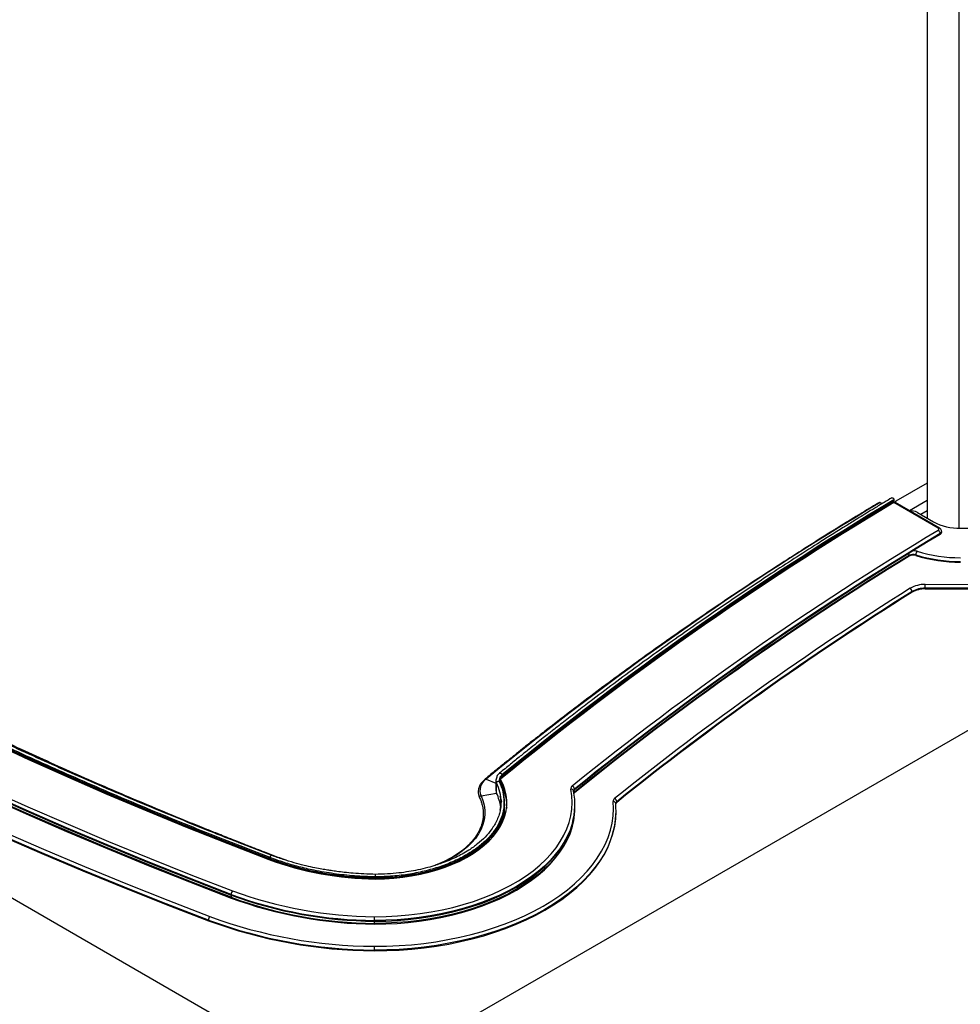
# Paper-space layout 'Sheet2' of a CAD drawing. Units: millimetres. Extents: x -7 to 290, y -18 to 190.
# Drawn here: x 241 to 256, y 85 to 101 of the extents above; entities that cross this region are included whole.
import ezdxf

# ---------------------------------------------------------------- set-up
doc = ezdxf.new("R2010")
doc.units = ezdxf.units.MM

psp = doc.layouts.new('Sheet2')

# ---------------------------------------------------------------- linework, layer by layer
at = {"color": 8, "linetype": 'Continuous', "lineweight": 25}
for p, q in [((255.98085, 92.43078), (255.98085, 148.47799)), ((254.96691, 92.83664), (254.96691, 92.8641)), ((248.42581, 88.4268), (248.58264, 88.36284)), ((248.67784, 88.46049), (248.67784, 88.44001)), ((248.69101, 87.8585), (248.69974, 87.83915)), ((244.97812, 87.13485), (244.97812, 87.14192))]:
    psp.add_line(p, q, dxfattribs=at)
at = {"color": 7, "linetype": 'Continuous', "lineweight": 25}
for p, q in [((255.46479, 148.18008), (255.46479, 92.59303)), ((246.16848, 83.46259), (274.8164, 100.00069)), ((222.20766, 97.29488), (246.16848, 83.46259)), ((255.46479, 93.15153), (254.96691, 92.8641)), ((254.71752, 92.84241), (254.74987, 92.82374)), ((254.93577, 92.8844), (254.93577, 92.86457)), ((254.93577, 92.8529), (254.93577, 92.83977)), ((255.64397, 92.43129), (254.93607, 92.83995)), ((255.6654, 92.43341), (254.95707, 92.84232)), ((255.46479, 92.87157), (255.18676, 92.71106)), ((255.31052, 92.68209), (255.57017, 92.5322)), ((255.46479, 92.70916), (255.36506, 92.6506)), ((255.99653, 92.43075), (257.99299, 92.43477)), ((255.67557, 92.33291), (255.67557, 92.34457)), ((255.69938, 92.36713), (255.69938, 92.3788)), ((255.18261, 91.98568), (255.18261, 91.99734)), ((255.28681, 92.00678), (255.28681, 91.99512)), ((255.43672, 91.53352), (258.01759, 91.53872)), ((258.01774, 91.47898), (255.43687, 91.47378)), ((255.22728, 91.42031), (255.22728, 91.40865)), ((255.43687, 91.47378), (255.43687, 91.46212)), ((255.43687, 91.46212), (258.01774, 91.46732)), ((248.67784, 88.49199), (248.67784, 88.47216)), ((248.58264, 88.41294), (248.58264, 88.2438)), ((248.59447, 88.45868), (248.58268, 88.40982)), ((248.59292, 88.19932), (248.59292, 88.36729)), ((248.65742, 88.42314), (248.65742, 88.37648)), ((248.34452, 88.16094), (248.59292, 88.19932)), ((249.82095, 88.23758), (249.82094, 88.23767)), ((249.82152, 88.23193), (249.82095, 88.23756)), ((249.83677, 88.26634), (249.83677, 88.25468)), ((249.83677, 88.21968), (249.83677, 88.20802)), ((248.64305, 88.15694), (248.67357, 88.07045)), ((248.71049, 88.04032), (248.71296, 88.02083)), ((248.71494, 88.04122), (248.71494, 88.06105)), ((248.71494, 87.99456), (248.71494, 88.02955)), ((250.4955, 88.03705), (250.4956, 88.03459)), ((250.51152, 88.06586), (250.51152, 88.0542)), ((248.71379, 87.90129), (248.70291, 87.78566)), ((248.70417, 87.94224), (248.71442, 87.86136)), ((248.71005, 87.99715), (248.71296, 87.97418)), ((248.71005, 87.95049), (248.71296, 87.92752)), ((248.71005, 87.90384), (248.71296, 87.88087)), ((248.71963, 87.82238), (248.71229, 87.89075)), ((248.71494, 87.94791), (248.71494, 87.9829)), ((248.71494, 87.90125), (248.71494, 87.93624)), ((248.71494, 87.8546), (248.71494, 87.88959)), ((248.75741, 87.97029), (248.75659, 87.96019)), ((249.84325, 88.00533), (249.84325, 88.017)), ((249.84325, 87.95867), (249.84325, 87.97034)), ((250.50039, 87.91201), (250.50039, 87.92368)), ((248.71379, 87.85464), (248.70844, 87.7978)), ((244.97812, 87.15359), (244.97812, 87.17342)), ((245.23318, 87.12993), (245.15423, 87.15829)), ((246.6582, 86.84541), (246.6582, 86.86524)), ((246.6582, 86.83147), (246.6582, 86.83374)), ((244.35558, 86.58603), (244.35558, 86.57436)), ((244.35558, 86.53937), (244.35558, 86.5277)), ((243.99299, 86.17632), (243.99299, 86.16466)), ((246.64469, 86.16968), (246.64469, 86.15801)), ((246.64469, 86.12302), (246.64469, 86.11135)), ((246.63644, 85.697), (246.63644, 85.68534))]:
    psp.add_line(p, q, dxfattribs=at)
at = {"color": 7, "linetype": 'Continuous', "lineweight": 25, "flags": 128}
for points in [[(235.82483, 91.46359), (236.3839, 91.14272), (236.95054, 90.82629), (237.52463, 90.51438), (238.10606, 90.20704), (238.69474, 89.90432), (239.29055, 89.60629), (239.89337, 89.313), (240.5031, 89.0245), (241.11961, 88.74085), (241.7428, 88.46211), (242.37255, 88.18832), (243.00873, 87.91953), (243.65124, 87.65581), (244.29994, 87.39718), (244.95472, 87.14372)], [(235.08742, 91.03789), (235.65642, 90.71136), (236.23313, 90.38935), (236.81741, 90.07193), (237.40918, 89.75916), (238.0083, 89.4511), (238.61468, 89.1478), (239.22819, 88.84933), (239.84873, 88.55573), (240.47618, 88.26707), (241.11041, 87.9834), (241.75132, 87.70476), (242.39877, 87.43122), (243.05265, 87.16282), (243.71284, 86.89962), (244.37921, 86.64166)], [(244.35558, 86.58603), (243.68874, 86.84417), (243.02807, 87.10756), (242.37372, 87.37615), (241.7258, 87.64989), (241.08444, 87.92872), (240.44975, 88.2126), (239.82185, 88.50147), (239.20087, 88.79528), (238.58691, 89.09396), (237.9801, 89.39748), (237.38054, 89.70576), (236.78835, 90.01875), (236.20365, 90.3364), (235.62653, 90.65863), (235.05711, 90.9854)], [(235.05711, 90.97374), (235.62653, 90.64697), (236.20365, 90.32473), (236.78835, 90.00709), (237.38054, 89.69409), (237.9801, 89.38581), (238.58691, 89.0823), (239.20087, 88.78361), (239.82185, 88.4898), (240.44975, 88.20094), (241.08444, 87.91706), (241.7258, 87.63822), (242.37372, 87.36449), (243.02807, 87.0959), (243.68874, 86.83251), (244.35558, 86.57436)], [(244.35558, 86.53937), (243.68874, 86.79751), (243.02807, 87.0609), (242.37372, 87.32949), (241.7258, 87.60323), (241.08444, 87.88206), (240.44975, 88.16594), (239.82185, 88.45481), (239.20087, 88.74862), (238.58691, 89.0473), (237.9801, 89.35082), (237.38054, 89.6591), (236.78835, 89.97209), (236.20365, 90.28974), (235.62653, 90.61197), (235.05711, 90.93874)], [(235.05711, 90.92708), (235.62653, 90.60031), (236.20365, 90.27807), (236.78835, 89.96043), (237.38054, 89.64743), (237.9801, 89.33915), (238.58691, 89.03564), (239.20087, 88.73695), (239.82185, 88.44315), (240.44975, 88.15428), (241.08444, 87.8704), (241.7258, 87.59156), (242.37372, 87.31783), (243.02807, 87.04924), (243.68874, 86.78585), (244.35558, 86.5277)], [(243.99299, 86.17632), (243.31883, 86.4373), (242.65093, 86.70358), (241.9894, 86.97511), (241.33438, 87.25185), (240.68598, 87.53374), (240.04433, 87.82072), (239.40954, 88.11275), (238.78174, 88.40977), (238.16104, 88.71173), (237.54756, 89.01856), (236.94142, 89.33021), (236.34272, 89.64662), (235.75159, 89.96774), (235.16812, 90.2935), (234.59244, 90.62383)], [(234.59244, 90.61217), (235.16812, 90.28183), (235.75159, 89.95607), (236.34272, 89.63496), (236.94142, 89.31855), (237.54756, 89.00689), (238.16104, 88.70006), (238.78174, 88.39811), (239.40954, 88.10109), (240.04433, 87.80906), (240.68598, 87.52207), (241.33438, 87.24018), (241.9894, 86.96345), (242.65093, 86.69191), (243.31883, 86.42564), (243.99299, 86.16466)], [(234.62274, 90.67632), (235.19802, 90.34622), (235.78107, 90.02069), (236.37179, 89.6998), (236.97006, 89.38361), (237.57578, 89.07218), (238.18883, 88.76556), (238.80908, 88.46382), (239.43644, 88.16701), (240.07078, 87.87518), (240.71198, 87.5884), (241.35992, 87.30671), (242.01448, 87.03017), (242.67554, 86.75883), (243.34297, 86.49274), (244.01665, 86.23194)], [(246.65772, 86.83147), (246.80422, 86.83498), (246.94996, 86.84435), (247.09421, 86.85953), (247.2363, 86.88044), (247.37554, 86.90699), (247.51125, 86.93904), (247.64279, 86.97645), (247.76952, 87.01903), (247.89083, 87.06658), (248.00615, 87.11887), (248.1149, 87.17565), (248.21658, 87.23664), (248.31069, 87.30156), (248.39679, 87.37008), (248.47444, 87.44188), (248.54329, 87.51662), (248.603, 87.59394), (248.65328, 87.67345), (248.6939, 87.75479), (248.72465, 87.83756), (248.74539, 87.92136), (248.75602, 88.00578), (248.75649, 88.09043), (248.74679, 88.1749), (248.72697, 88.25877), (248.69713, 88.34165), (248.65742, 88.42314)], [(248.59292, 88.36729), (248.59481, 88.37562), (248.60019, 88.38326), (248.60825, 88.38906), (248.61776, 88.39213), (248.62727, 88.392), (248.63532, 88.38869), (248.64071, 88.38271), (248.6426, 88.37497)], [(248.66344, 88.36541), (248.65238, 88.352), (248.65057, 88.34939)], [(246.64522, 86.22941), (246.82875, 86.23256), (247.01165, 86.24186), (247.19331, 86.25729), (247.3731, 86.27878), (247.55043, 86.30627), (247.72468, 86.33967), (247.89528, 86.37886), (248.06165, 86.4237), (248.22322, 86.47406), (248.37944, 86.52975), (248.52979, 86.59059), (248.67377, 86.65637), (248.81087, 86.72687), (248.94064, 86.80186), (249.06264, 86.88107), (249.17646, 86.96424), (249.28171, 87.05109), (249.37804, 87.14133), (249.46512, 87.23465), (249.54265, 87.33073), (249.61038, 87.42925), (249.66807, 87.52988), (249.71553, 87.63227), (249.7526, 87.73608), (249.77916, 87.84096), (249.7951, 87.94656), (249.80039, 88.05251), (249.795, 88.15846), (249.77895, 88.26405)], [(246.63699, 85.75674), (246.83651, 85.75956), (247.0355, 85.76841), (247.23342, 85.78325), (247.42973, 85.80405), (247.62388, 85.83075), (247.81535, 85.86327), (248.0036, 85.90153), (248.18814, 85.94543), (248.36844, 85.99483), (248.54402, 86.04962), (248.71439, 86.10963), (248.8791, 86.1747), (249.03768, 86.24466), (249.18971, 86.31931), (249.33476, 86.39844), (249.47245, 86.48185), (249.60239, 86.56931), (249.72423, 86.66057), (249.83763, 86.75538), (249.94229, 86.85348), (250.03791, 86.95461), (250.12424, 87.0585), (250.20104, 87.16484), (250.2681, 87.27336), (250.32523, 87.38376), (250.37228, 87.49573), (250.40912, 87.60896), (250.43565, 87.72316), (250.4518, 87.838), (250.45752, 87.95317), (250.4528, 88.06835)], [(246.63644, 85.68534), (246.83822, 85.68818), (247.03947, 85.69711), (247.23963, 85.71211), (247.43816, 85.73313), (247.63452, 85.76012), (247.82815, 85.793), (248.01855, 85.83169), (248.20517, 85.87607), (248.38752, 85.92602), (248.5651, 85.98142), (248.73741, 86.0421), (248.90399, 86.1079), (249.06437, 86.17864), (249.21813, 86.25413), (249.36483, 86.33415), (249.50409, 86.4185), (249.6355, 86.50694), (249.75873, 86.59923), (249.87342, 86.69511), (249.97927, 86.79432), (250.07598, 86.8966), (250.1633, 87.00165), (250.24097, 87.1092), (250.30879, 87.21894), (250.36658, 87.33059), (250.41416, 87.44382), (250.45143, 87.55834), (250.47826, 87.67383), (250.49459, 87.78996), (250.50038, 87.90644), (250.50039, 87.91201)], [(246.64469, 86.15801), (246.82454, 86.16098), (247.00381, 86.16978), (247.18194, 86.18438), (247.35837, 86.20473), (247.53254, 86.23078), (247.7039, 86.26244), (247.8719, 86.2996), (248.03602, 86.34216), (248.19574, 86.38998), (248.35055, 86.44291), (248.49996, 86.50077), (248.64351, 86.56339), (248.78073, 86.63056), (248.91119, 86.70209), (249.03448, 86.77773), (249.15022, 86.85725), (249.25803, 86.94041), (249.35757, 87.02693), (249.44853, 87.11654), (249.53063, 87.20896), (249.6036, 87.3039), (249.66721, 87.40106), (249.72126, 87.50013), (249.76558, 87.60079), (249.80003, 87.70273), (249.8245, 87.80563), (249.83891, 87.90916), (249.84325, 88.00533)], [(246.64469, 86.11135), (246.82454, 86.11432), (247.00381, 86.12312), (247.18194, 86.13772), (247.35837, 86.15807), (247.53254, 86.18412), (247.7039, 86.21578), (247.8719, 86.25295), (248.03602, 86.2955), (248.19574, 86.34332), (248.35055, 86.39625), (248.49996, 86.45411), (248.64351, 86.51673), (248.78073, 86.5839), (248.91119, 86.65543), (249.03448, 86.73107), (249.15022, 86.81059), (249.25803, 86.89375), (249.35757, 86.98027), (249.44853, 87.06988), (249.53063, 87.1623), (249.6036, 87.25724), (249.66721, 87.3544), (249.72126, 87.45347), (249.76558, 87.55413), (249.80003, 87.65607), (249.8245, 87.75897), (249.83891, 87.8625), (249.84325, 87.95867)]]:
    psp.add_lwpolyline(points, dxfattribs=at)
at = {"color": 8, "linetype": 'Continuous', "lineweight": 25, "flags": 128}
for points in [[(245.04725, 87.19266), (244.49765, 87.4059), (243.85293, 87.66293), (243.21437, 87.92504), (242.58208, 88.19217), (241.9562, 88.46428), (241.33683, 88.74131), (240.72409, 89.02321), (240.1181, 89.30994), (239.51897, 89.60143), (238.92682, 89.89763), (238.34175, 90.19848), (237.76387, 90.50394), (237.1933, 90.81393), (236.63014, 91.12841), (236.07449, 91.44732)], [(248.64051, 88.52042), (248.64198, 88.52146), (248.6488, 88.52323), (248.65684, 88.52155), (248.66487, 88.51667), (248.67169, 88.50934), (248.67624, 88.50067), (248.67784, 88.49199)], [(248.34452, 88.16094), (248.37484, 88.0855), (248.39514, 88.00894), (248.4053, 87.93172), (248.40526, 87.85427), (248.39502, 87.77705), (248.37464, 87.70051), (248.34424, 87.62508), (248.30399, 87.5512), (248.25413, 87.4793), (248.19495, 87.4098), (248.12678, 87.34309), (248.05003, 87.27957), (247.96513, 87.21961), (247.87259, 87.16354), (247.77292, 87.1117), (247.68652, 87.07265)], [(249.80258, 87.72342), (249.80003, 87.7144), (249.76558, 87.61245), (249.72126, 87.51179), (249.66721, 87.41272), (249.6036, 87.31557), (249.53063, 87.22063), (249.44853, 87.1282), (249.35757, 87.03859), (249.25803, 86.95207), (249.15022, 86.86892), (249.03448, 86.7894), (248.91119, 86.71375), (248.78073, 86.64223), (248.64351, 86.57505), (248.49996, 86.51243), (248.35055, 86.45457), (248.19574, 86.40165), (248.03602, 86.35383), (247.8719, 86.31127), (247.7039, 86.2741), (247.53254, 86.24244), (247.35837, 86.2164), (247.18194, 86.19604), (247.00381, 86.18144), (246.82454, 86.17264), (246.64469, 86.16968)], [(249.80258, 87.67676), (249.80003, 87.66774), (249.76558, 87.56579), (249.72126, 87.46513), (249.66721, 87.36606), (249.6036, 87.26891), (249.53063, 87.17397), (249.44853, 87.08154), (249.35757, 86.99193), (249.25803, 86.90541), (249.15022, 86.82226), (249.03448, 86.74274), (248.91119, 86.66709), (248.78073, 86.59557), (248.64351, 86.52839), (248.49996, 86.46577), (248.35055, 86.40791), (248.19574, 86.35499), (248.03602, 86.30717), (247.8719, 86.26461), (247.7039, 86.22744), (247.53254, 86.19578), (247.35837, 86.16974), (247.18194, 86.14938), (247.00381, 86.13478), (246.82454, 86.12598), (246.64469, 86.12302)], [(250.44438, 87.5456), (250.41416, 87.45549), (250.36658, 87.34225), (250.30879, 87.23061), (250.24097, 87.12086), (250.1633, 87.01331), (250.07598, 86.90826), (249.97927, 86.80599), (249.87342, 86.70677), (249.75873, 86.61089), (249.6355, 86.51861), (249.50409, 86.43017), (249.36483, 86.34582), (249.21813, 86.26579), (249.06437, 86.1903), (248.90399, 86.11956), (248.73741, 86.05376), (248.5651, 85.99308), (248.38752, 85.93769), (248.20517, 85.88773), (248.01855, 85.84335), (247.82815, 85.80467), (247.63452, 85.77179), (247.43816, 85.7448), (247.23963, 85.72377), (247.03947, 85.70878), (246.83822, 85.69984), (246.63644, 85.697)]]:
    psp.add_lwpolyline(points, dxfattribs=at)
at = {"color": 7, "linetype": 'Continuous', "lineweight": 25}
for centre, radius, start, end in [((281.32959, 48.2331), 51.94412, 120.818549, 129.304798), ((281.38184, 48.57531), 51.56294, 120.856081, 129.39404), ((281.42129, 48.496), 51.68958, 120.823545, 129.306104), ((281.42129, 48.47617), 51.68958, 120.823545, 129.306104), ((281.42129, 48.46451), 51.68958, 120.823545, 129.306104), ((254.97877, 92.83792), 0.02874, 114.374658, 174.305201), ((255.19305, 92.45947), 0.25172, 62.180586, 91.951136), ((255.97746, 93.29723), 0.86669, 241.970462, 271.261288), ((255.63746, 92.41385), 0.01861, 292.640545, 69.503326), ((281.96829, 48.48597), 51.19654, 120.941923, 128.924348), ((281.77093, 48.76498), 50.79516, 120.913083, 128.953187), ((281.98128, 48.45217), 51.1616, 120.941923, 128.924348), ((255.61099, 92.34145), 0.06466, 2.76357, 58.657857), ((255.65728, 92.37103), 0.04228, 295.631754, 354.716112), ((281.59814, 48.94486), 50.51036, 121.531853, 128.962309), ((281.59814, 48.93319), 50.51036, 121.531853, 128.962309), ((255.24576, 91.88012), 0.13315, 72.041747, 118.312199), ((255.24576, 91.86846), 0.13315, 72.041747, 118.312199), ((255.37802, 92.00539), 0.09122, 140.509786, 179.12653), ((255.98276, 94.24053), 2.33966, 252.694988, 270.410525), ((255.98276, 94.22887), 2.33966, 252.694988, 270.410525), ((255.9831, 94.23146), 2.27084, 252.694988, 270.410525), ((255.4267, 91.06967), 0.46396, 88.761699, 119.861864), ((243.56625, 91.47392), 11.87062, 359.999327, 0.287652), ((281.66318, 49.26805), 49.8167, 122.093163, 128.757455), ((281.60626, 49.34421), 49.66134, 122.085036, 128.765582), ((281.67651, 49.23378), 49.78234, 122.093163, 128.757455), ((255.16385, 91.41707), 0.06351, 2.924253, 59.911948), ((255.42815, 91.07043), 0.40344, 88.761699, 119.861864), ((255.42815, 91.05877), 0.40344, 88.761699, 119.861864), ((248.54544, 88.24486), 0.21775, 123.326401, 202.6682), ((248.68574, 88.4113), 0.10311, 156.032402, 179.763438), ((248.71948, 88.41221), 0.08542, 181.389083, 205.844971), ((248.74339, 88.38351), 0.11025, 126.480108, 170.41848), ((248.74497, 88.37045), 0.11232, 126.705115, 166.834166), ((248.74147, 88.33513), 0.10945, 140.175664, 156.634558), ((248.74251, 88.32272), 0.11072, 140.225639, 154.705642), ((247.99391, 87.99842), 0.76365, 0.518873, 29.674121), ((248.68592, 88.24425), 0.10328, 180.247146, 205.786747), ((247.93304, 87.88386), 0.7314, 7.338681, 25.550109), ((249.83188, 88.27147), 0.05344, 124.212616, 187.980004), ((249.77899, 88.26245), 0.05791, 3.854201, 66.774969), ((248.76194, 88.01678), 1.0812, 344.257009, 11.478377), ((249.86082, 88.22212), 0.04048, 126.458898, 166.085187), ((249.86816, 88.16862), 0.05038, 128.541452, 143.357026), ((247.98208, 88.06167), 0.68161, 349.090511, 359.964648), ((249.18534, 87.92466), 1.31487, 343.244578, 4.795875), ((250.50812, 88.06972), 0.05534, 124.624375, 181.421145), ((250.45762, 88.03045), 0.03821, 6.220772, 97.248933), ((250.45359, 88.06199), 0.05806, 3.825587, 66.570057), ((250.53428, 88.02229), 0.03919, 125.496048, 167.935464), ((248.75731, 87.97111), 1.08593, 344.273126, 0.882677), ((246.70425, 91.88547), 5.05422, 249.747753, 269.472433), ((244.43691, 86.58433), 0.08135, 135.18374, 178.802118), ((246.69667, 92.94611), 6.7169, 249.817009, 269.561144), ((246.68355, 92.88433), 6.71476, 249.714743, 269.66839), ((246.69615, 92.94191), 6.78409, 249.817725, 269.565407), ((246.68355, 92.83767), 6.71476, 249.714743, 269.66839), ((246.69615, 92.89525), 6.78409, 249.817725, 269.565407), ((244.07446, 86.1745), 0.08149, 135.178664, 178.717271), ((246.68153, 93.47461), 7.77774, 249.777206, 269.66787), ((246.68153, 93.46294), 7.77774, 249.777206, 269.66787), ((246.68211, 93.46749), 7.71089, 249.77705, 269.664705)]:
    psp.add_arc(centre, radius, start, end, dxfattribs=at)
at = {"color": 8, "linetype": 'Continuous', "lineweight": 25}
for centre, radius, start, end in [((255.65644, 92.41436), 0.02102, 64.035081, 126.384159), ((255.65732, 92.38265), 0.04223, 295.613494, 354.933424), ((255.12322, 91.99527), 0.05942, 2.00314, 32.027753), ((255.2464, 91.86713), 0.20561, 72.675898, 89.499476), ((248.73944, 88.40643), 0.10543, 125.756366, 177.987186), ((248.41854, 88.41342), 0.01523, 61.454484, 126.369234), ((248.68592, 88.41222), 0.10329, 180.275777, 205.786348), ((247.95041, 88.05749), 0.71329, 0.302083, 25.742079), ((248.68182, 88.46959), 0.00993, 193.543781, 246.346428), ((249.78501, 88.22711), 0.03743, 16.208146, 99.313984), ((249.85788, 88.23598), 0.03698, 124.809582, 177.50102), ((249.86715, 88.18135), 0.04891, 128.397745, 147.042893), ((249.78596, 88.21785), 0.05084, 2.063866, 33.681157), ((248.3459, 88.13547), 0.0255, 93.096148, 194.459462), ((250.53301, 88.03505), 0.03757, 124.889879, 176.938643), ((244.43933, 86.53681), 0.08378, 155.538477, 178.253235)]:
    psp.add_arc(centre, radius, start, end, dxfattribs=at)
at = {"color": 7, "linetype": 'Continuous', "lineweight": 25}
for points, knots in [([(254.9047, 92.91707), (254.86319, 92.89211), (254.77185, 92.83721), (254.63674, 92.75525), (254.5045, 92.67458), (254.38868, 92.60352), (254.28915, 92.54215), (254.20393, 92.48938), (254.08398, 92.41484), (253.92241, 92.3138), (253.53639, 92.07007), (253.00165, 91.72483), (252.32812, 91.27538), (251.63434, 90.79767), (250.89858, 90.27259), (250.30772, 89.83351), (249.90709, 89.52783), (249.69503, 89.36409), (249.53472, 89.2389), (249.41773, 89.14687), (249.33109, 89.07841), (249.22663, 88.99545), (249.10452, 88.89783), (248.965, 88.78546), (248.80829, 88.65825), (248.69873, 88.56824), (248.64099, 88.52079)], [0, 0, 0, 0, 0.0182172, 0.04007836, 0.05957086, 0.07669468, 0.09144986, 0.10383638, 0.11468122, 0.14501799, 0.17623931, 0.28855932, 0.38884549, 0.48913182, 0.61676843, 0.74440531, 0.78184607, 0.81858522, 0.85204339, 0.86381566, 0.87868374, 0.89668351, 0.91781498, 0.9420782, 0.96947319, 1, 1, 1, 1]), ([(254.90483, 92.91683), (254.90586, 92.91742), (254.90832, 92.91881), (254.91366, 92.918), (254.9198, 92.91487), (254.92579, 92.90931), (254.93085, 92.90223), (254.93435, 92.89426), (254.93568, 92.88821), (254.93576, 92.88511), (254.93578, 92.88439)], [0, 0, 0, 0, 0.10123322, 0.24128362, 0.38735601, 0.52726545, 0.6724003, 0.81449077, 0.95699887, 1, 1, 1, 1]), ([(254.70466, 92.84358), (254.66294, 92.8185), (254.57115, 92.76334), (254.43537, 92.68098), (254.30246, 92.59993), (254.18608, 92.52853), (254.08605, 92.46686), (254.0004, 92.41383), (253.87985, 92.33894), (253.71748, 92.2374), (253.32955, 91.9925), (252.79214, 91.6456), (252.11527, 91.19397), (251.41803, 90.71394), (250.67862, 90.18631), (250.08483, 89.74509), (249.6822, 89.43791), (249.46909, 89.27337), (249.30798, 89.14756), (249.19041, 89.05508), (249.10333, 88.98628), (248.99836, 88.90291), (248.87564, 88.80482), (248.73543, 88.69189), (248.57794, 88.56406), (248.46784, 88.4736), (248.40981, 88.42592)], [0, 0, 0, 0, 0.01821739, 0.04007854, 0.05957101, 0.07669483, 0.09144999, 0.1038365, 0.11468133, 0.14501806, 0.17623934, 0.28855922, 0.38884529, 0.48913155, 0.6167681, 0.74440497, 0.78184573, 0.81858489, 0.85204306, 0.86381537, 0.87868348, 0.89668329, 0.9178148, 0.94207806, 0.96947311, 1, 1, 1, 1]), ([(254.70467, 92.84357), (254.70473, 92.84363), (254.70596, 92.84493), (254.70984, 92.84508), (254.71429, 92.84416), (254.71694, 92.84273), (254.71755, 92.84239)], [0, 0, 0, 0, 0.02200345, 0.44608615, 0.87155518, 1, 1, 1, 1]), ([(254.93607, 92.83995), (254.93937, 92.84152), (254.94598, 92.84465), (254.95326, 92.84475), (254.95609, 92.84244), (254.95678, 92.84187)], [0, 0, 0, 0, 0.42981349, 0.85962851, 1, 1, 1, 1]), ([(255.69862, 92.37888), (255.69831, 92.38516), (255.69767, 92.3985), (255.68704, 92.41622), (255.67529, 92.42735), (255.6674, 92.43218), (255.6654, 92.43341)], [0, 0, 0, 0, 0.27690996, 0.58844439, 0.89566419, 1, 1, 1, 1]), ([(244.97804, 87.17345), (244.6116, 87.31524), (243.87864, 87.59884), (242.80107, 88.04263), (241.74023, 88.49958), (240.69826, 88.97076), (239.68138, 89.45271), (238.6897, 89.94493), (237.72375, 90.44716), (236.77623, 90.961), (236.16187, 91.31385), (235.85471, 91.49025)], [0, 0, 0, 0, 0.11199088, 0.22400347, 0.33600318, 0.44800099, 0.55999849, 0.66999646, 0.77999662, 0.8900092, 1, 1, 1, 1]), ([(245.00646, 87.20791), (244.95307, 87.22831), (244.85361, 87.26632), (244.71574, 87.31946), (244.59992, 87.36434), (244.50511, 87.40125), (244.42455, 87.43274), (244.25644, 87.49866), (243.90001, 87.6398), (243.19145, 87.92675), (242.27471, 88.31309), (241.25125, 88.76546), (240.3325, 89.19001), (239.47671, 89.60189), (238.68146, 89.99911), (237.81548, 90.44791), (237.18483, 90.78898), (236.77855, 91.01469), (236.67188, 91.07426), (236.57013, 91.13137), (236.47948, 91.1825), (236.39033, 91.233), (236.29332, 91.28818), (236.17462, 91.35605), (236.03439, 91.43671), (235.93408, 91.49496), (235.8803, 91.52619)], [0, 0, 0, 0, 0.01624711, 0.03027089, 0.04207137, 0.05164857, 0.0592937, 0.06676034, 0.10322608, 0.168985, 0.28640933, 0.39125263, 0.49609571, 0.58505377, 0.67401166, 0.76296939, 0.88039208, 0.89330886, 0.90607224, 0.91805897, 0.92932876, 0.93823678, 0.94975787, 0.96389208, 0.98063943, 1, 1, 1, 1]), ([(244.97804, 87.15362), (244.61159, 87.29541), (243.87864, 87.57902), (242.80107, 88.0228), (241.74023, 88.47975), (240.69826, 88.95093), (239.68138, 89.43289), (238.68971, 89.9251), (237.7238, 90.42732), (236.77627, 90.94115), (236.1619, 91.294), (235.85471, 91.47042)], [0, 0, 0, 0, 0.11199089, 0.22400348, 0.3360032, 0.44800102, 0.5599985, 0.66999637, 0.77999536, 0.88999628, 1, 1, 1, 1]), ([(244.97804, 87.14196), (244.61159, 87.28375), (243.87864, 87.56735), (242.80107, 88.01113), (241.74023, 88.46809), (240.69826, 88.93927), (239.68138, 89.42122), (238.68971, 89.91344), (237.7238, 90.41565), (236.77627, 90.92949), (236.1619, 91.28233), (235.85471, 91.45876)], [0, 0, 0, 0, 0.11199089, 0.22400348, 0.3360032, 0.44800102, 0.5599985, 0.66999637, 0.77999536, 0.88999628, 1, 1, 1, 1]), ([(245.15862, 87.15661), (245.08706, 87.18398), (244.95024, 87.23631), (244.75519, 87.3118), (244.5794, 87.38037), (244.42279, 87.44193), (244.28522, 87.49637), (244.16648, 87.54363), (244.06223, 87.58534), (243.89688, 87.65177), (243.66201, 87.74699), (243.09062, 87.98187), (242.2986, 88.31802), (241.29964, 88.76229), (240.40272, 89.17899), (239.56709, 89.58304), (238.79043, 89.97252), (238.16873, 90.2958), (237.69536, 90.54844), (237.36438, 90.72791), (237.10059, 90.87325), (236.9019, 90.98396), (236.76636, 91.05997), (236.6215, 91.14175), (236.46059, 91.23328), (236.27817, 91.33785), (236.14982, 91.41234), (236.08189, 91.45177)], [0, 0, 0, 0, 0.021902815, 0.041876375, 0.05992072, 0.076035883, 0.090221892, 0.102478771, 0.112834729, 0.122585985, 0.153881522, 0.186066727, 0.301565226, 0.40468918, 0.507812968, 0.595312253, 0.682811378, 0.770310327, 0.808810226, 0.847310085, 0.886182726, 0.901856158, 0.91777355, 0.934402462, 0.953558365, 0.97541982, 1, 1, 1, 1]), ([(248.64052, 88.52043), (248.62163, 88.5039), (248.59994, 88.48494), (248.59509, 88.46167), (248.59447, 88.45868)], [0, 0, 0, 0, 0.871432247, 1, 1, 1, 1]), ([(248.40952, 88.42569), (248.39424, 88.41196), (248.36578, 88.38641), (248.33705, 88.34724), (248.31931, 88.31405), (248.30873, 88.28553), (248.30168, 88.25627), (248.29864, 88.22063), (248.30264, 88.17659), (248.31473, 88.1457), (248.32123, 88.1291)], [0, 0, 0, 0, 0.16222461, 0.30194731, 0.41599251, 0.49909551, 0.58260639, 0.69705126, 0.83722117, 1, 1, 1, 1]), ([(248.71494, 88.06105), (248.71175, 88.11597), (248.70535, 88.22578), (248.66111, 88.33213), (248.639, 88.38528)], [0, 0, 0, 0, 0.50019105, 1, 1, 1, 1]), ([(248.65727, 88.34149), (248.65777, 88.34504), (248.65875, 88.35215), (248.66332, 88.35931), (248.66734, 88.3619), (248.66808, 88.36237)], [0, 0, 0, 0, 0.44987782, 0.89904241, 1, 1, 1, 1]), ([(248.71336, 88.06436), (248.71388, 88.06043), (248.72122, 88.00565), (248.70388, 87.89934), (248.6585, 87.74854), (248.57618, 87.60248), (248.46354, 87.46358), (248.32101, 87.33404), (248.14799, 87.21439), (247.94624, 87.10712), (247.71825, 87.01482), (247.47081, 86.94095), (247.20849, 86.88728), (246.93602, 86.85279), (246.75081, 86.84787), (246.6582, 86.84541)], [0, 0, 0, 0, 0.00624629, 0.08713114, 0.16801784, 0.24890607, 0.32979823, 0.41068527, 0.49157272, 0.57631023, 0.66104617, 0.74578015, 0.83051138, 0.91525218, 1, 1, 1, 1]), ([(248.71379, 88.02959), (248.71148, 87.98232), (248.70669, 87.88401), (248.65741, 87.73686), (248.57647, 87.59082), (248.46346, 87.45192), (248.32104, 87.32238), (248.14799, 87.20272), (247.94624, 87.09546), (247.71825, 87.00315), (247.47081, 86.92928), (247.20849, 86.87561), (246.93602, 86.84112), (246.75081, 86.8362), (246.6582, 86.83374)], [0, 0, 0, 0, 0.0758186, 0.15770768, 0.2395983, 0.3214929, 0.40338231, 0.48527214, 0.57105975, 0.65684575, 0.74262978, 0.82841102, 0.91420196, 1, 1, 1, 1]), ([(248.32126, 88.12904), (248.32952, 88.11027), (248.3444, 88.07651), (248.35907, 88.02974), (248.3679, 87.99355), (248.37335, 87.96414), (248.37706, 87.9378), (248.37971, 87.90919), (248.38093, 87.87817), (248.38038, 87.84617), (248.37744, 87.80644), (248.37062, 87.76135), (248.35846, 87.71175), (248.34248, 87.66378), (248.32131, 87.61394), (248.29333, 87.56089), (248.25915, 87.50745), (248.22486, 87.46206), (248.19381, 87.42554), (248.16444, 87.39371), (248.1292, 87.35871), (248.08716, 87.32095), (248.02045, 87.26682), (247.92481, 87.20048), (247.79136, 87.12667), (247.67442, 87.07186), (247.59851, 87.04535), (247.57535, 87.03727)], [0, 0, 0, 0, 0.04653446, 0.08373615, 0.11433661, 0.13457156, 0.15506621, 0.17813538, 0.20376877, 0.23002154, 0.25544875, 0.29978962, 0.33923704, 0.37618608, 0.41733116, 0.46241285, 0.50900511, 0.55339409, 0.5804149, 0.60583812, 0.63903085, 0.6764206, 0.7121369, 0.79620763, 0.87973615, 0.96330727, 1, 1, 1, 1]), ([(248.66348, 88.0609), (248.66321, 88.02591), (248.6629, 87.9857), (248.65297, 87.94466), (248.65168, 87.93934)], [0, 0, 0, 0, 0.87036079, 1, 1, 1, 1]), ([(248.65168, 87.93934), (248.64638, 87.91285), (248.63544, 87.8582), (248.60282, 87.77564), (248.56093, 87.69509), (248.50026, 87.60322), (248.41382, 87.50106), (248.29345, 87.39162), (248.16777, 87.30155), (248.04862, 87.23087), (247.9428, 87.17641), (247.83325, 87.12719), (247.72509, 87.08514), (247.61125, 87.04666), (247.48542, 87.01003), (247.34335, 86.97633), (247.18931, 86.94767), (247.0281, 86.92562), (246.84718, 86.90946), (246.71962, 86.90702), (246.65298, 86.90575)], [0, 0, 0, 0, 0.04887721, 0.10082008, 0.15013184, 0.19808921, 0.27511455, 0.35124732, 0.42717659, 0.47924956, 0.52541045, 0.57161338, 0.62060242, 0.65811715, 0.7058511, 0.76389666, 0.81420809, 0.87032936, 0.93225878, 1, 1, 1, 1]), ([(248.71379, 87.9946), (248.71138, 87.94736), (248.70636, 87.84909), (248.65889, 87.70168), (248.6005, 87.60545), (248.57134, 87.5574)], [0, 0, 0, 0, 0.31672594, 0.65881082, 1, 1, 1, 1]), ([(248.70399, 87.87876), (248.70304, 87.86633), (248.69819, 87.80293), (248.66493, 87.70678), (248.61751, 87.62661), (248.59864, 87.5947)], [0, 0, 0, 0, 0.12809677, 0.65294534, 1, 1, 1, 1]), ([(248.71379, 87.94795), (248.71255, 87.90057), (248.71053, 87.82326), (248.68298, 87.74771), (248.67232, 87.71845)], [0, 0, 0, 0, 0.61278008, 1, 1, 1, 1]), ([(248.70381, 87.83014), (248.70324, 87.81833), (248.70188, 87.78996), (248.69115, 87.76223), (248.68488, 87.74604)], [0, 0, 0, 0, 0.41628014, 1, 1, 1, 1]), ([(248.71494, 87.85722), (248.71507, 87.85625), (248.71723, 87.84005), (248.71403, 87.82382), (248.71101, 87.80856)], [0, 0, 0, 0, 0.05997816, 1, 1, 1, 1]), ([(246.6582, 86.86524), (246.54723, 86.86908), (246.32529, 86.87675), (245.9973, 86.91344), (245.7001, 86.96412), (245.43494, 87.02584), (245.19975, 87.09286), (245.05194, 87.14659), (244.97804, 87.17345)], [0, 0, 0, 0, 0.18665085, 0.37330316, 0.55995469, 0.706634, 0.85331565, 1, 1, 1, 1]), ([(246.6582, 86.84541), (246.54723, 86.84925), (246.32529, 86.85692), (245.9973, 86.89361), (245.7001, 86.94429), (245.43497, 87.00604), (245.19977, 87.07305), (245.05195, 87.12676), (244.97804, 87.15362)], [0, 0, 0, 0, 0.18665166, 0.37330477, 0.5599564, 0.70663352, 0.85331324, 1, 1, 1, 1]), ([(246.6582, 86.83374), (246.54723, 86.83758), (246.32529, 86.84526), (245.9973, 86.88194), (245.7001, 86.93262), (245.43497, 86.99438), (245.19977, 87.06139), (245.05195, 87.1151), (244.97804, 87.14196)], [0, 0, 0, 0, 0.18665166, 0.37330477, 0.5599564, 0.70663352, 0.85331324, 1, 1, 1, 1]), ([(244.97812, 87.14192), (244.97857, 87.14238), (244.97945, 87.14329), (244.98064, 87.14534), (244.98153, 87.1476), (244.98204, 87.1499), (244.98211, 87.15195), (244.98172, 87.15352), (244.98094, 87.15446), (244.97982, 87.15461), (244.97883, 87.15417), (244.97825, 87.1537), (244.97812, 87.15359)], [0, 0, 0, 0, 0.10785629, 0.2156103, 0.32449116, 0.42975999, 0.53953933, 0.64467903, 0.7537516, 0.86054652, 0.96767224, 1, 1, 1, 1]), ([(246.66433, 86.90568), (246.60004, 86.90738), (246.47957, 86.91056), (246.31194, 86.92214), (246.16946, 86.93577), (246.05189, 86.95002), (245.95603, 86.96361), (245.8671, 86.97774), (245.76955, 86.99497), (245.65129, 87.01856), (245.51214, 87.05024), (245.35386, 87.09191), (245.17796, 87.14501), (245.05956, 87.18853), (244.99693, 87.21155)], [0, 0, 0, 0, 0.10885392, 0.20400699, 0.28545541, 0.353199, 0.40723825, 0.45248287, 0.50928852, 0.57987733, 0.66424599, 0.76239203, 0.87431165, 1, 1, 1, 1]), ([(246.6582, 86.86524), (246.6582, 86.86778), (246.65821, 86.87285), (246.65826, 86.88176), (246.65833, 86.89028), (246.65843, 86.89775), (246.65853, 86.90305), (246.65861, 86.90578), (246.65865, 86.9055), (246.65866, 86.9054)], [0, 0, 0, 0, 0.15254453, 0.30493887, 0.45894023, 0.60785331, 0.76317115, 0.91193676, 1, 1, 1, 1]), ([(246.6582, 86.83374), (246.65821, 86.83428), (246.65823, 86.83534), (246.65825, 86.8376), (246.65827, 86.84002), (246.65828, 86.84239), (246.65828, 86.84422), (246.65828, 86.84494), (246.65828, 86.84519)], [0, 0, 0, 0, 0.18059597, 0.36101511, 0.54319498, 0.71931554, 0.90294615, 1, 1, 1, 1]), ([(246.64469, 86.16968), (246.6447, 86.17389), (246.64471, 86.1823), (246.6448, 86.19704), (246.64493, 86.21128), (246.64508, 86.22187), (246.64518, 86.22729), (246.64522, 86.22914), (246.64522, 86.22941)], [0, 0, 0, 0, 0.21464854, 0.42929681, 0.64395303, 0.85862615, 0.97952584, 1, 1, 1, 1]), ([(246.64469, 86.12302), (246.6447, 86.12721), (246.64471, 86.13561), (246.64478, 86.14828), (246.64486, 86.15547), (246.64488, 86.15802)], [0, 0, 0, 0, 0.39203088, 0.78406126, 1, 1, 1, 1]), ([(246.63699, 85.75674), (246.63698, 85.75644), (246.63694, 85.75459), (246.63684, 85.74916), (246.63669, 85.73861), (246.63655, 85.72436), (246.63646, 85.70963), (246.63645, 85.70121), (246.63644, 85.697)], [0, 0, 0, 0, 0.022242482, 0.141364249, 0.356035136, 0.570693852, 0.785346827, 1, 1, 1, 1])]:
    psp.add_open_spline(points, degree=3, knots=knots, dxfattribs=at)
at = {"color": 8, "linetype": 'Continuous', "lineweight": 25}
for points, knots in [([(248.65727, 88.34149), (248.67792, 88.29916), (248.7192, 88.21451), (248.74867, 88.10759), (248.75144, 88.04383), (248.75229, 88.02403)], [0, 0, 0, 0, 0.40812744, 0.81619552, 1, 1, 1, 1]), ([(248.69983, 88.19098), (248.70646, 88.15149), (248.72163, 88.06118), (248.70548, 87.9192), (248.65807, 87.76836), (248.5763, 87.62231), (248.4635, 87.48341), (248.32102, 87.35387), (248.14799, 87.23422), (247.94624, 87.12695), (247.71825, 87.03465), (247.47081, 86.96077), (247.20849, 86.90711), (246.93602, 86.87261), (246.75081, 86.8677), (246.6582, 86.86524)], [0, 0, 0, 0, 0.05948204, 0.13603385, 0.21258743, 0.28914244, 0.36570118, 0.44225507, 0.51880936, 0.59900745, 0.67920405, 0.7593988, 0.83959094, 0.91979215, 1, 1, 1, 1]), ([(248.70738, 87.89707), (248.71241, 87.87387), (248.71858, 87.84539), (248.71531, 87.81686), (248.71471, 87.81156)], [0, 0, 0, 0, 0.814402339, 1, 1, 1, 1]), ([(244.97812, 87.17342), (244.97829, 87.17593), (244.97861, 87.18095), (244.98107, 87.18943), (244.9847, 87.19732), (244.98922, 87.204), (244.99402, 87.2085), (244.99846, 87.21057), (245.00067, 87.20981), (245.00168, 87.20947)], [0, 0, 0, 0, 0.14740122, 0.29465776, 0.44345303, 0.58731033, 0.73732941, 0.88100711, 1, 1, 1, 1])]:
    psp.add_open_spline(points, degree=3, knots=knots, dxfattribs=at)

doc.saveas('drawing.dxf')
